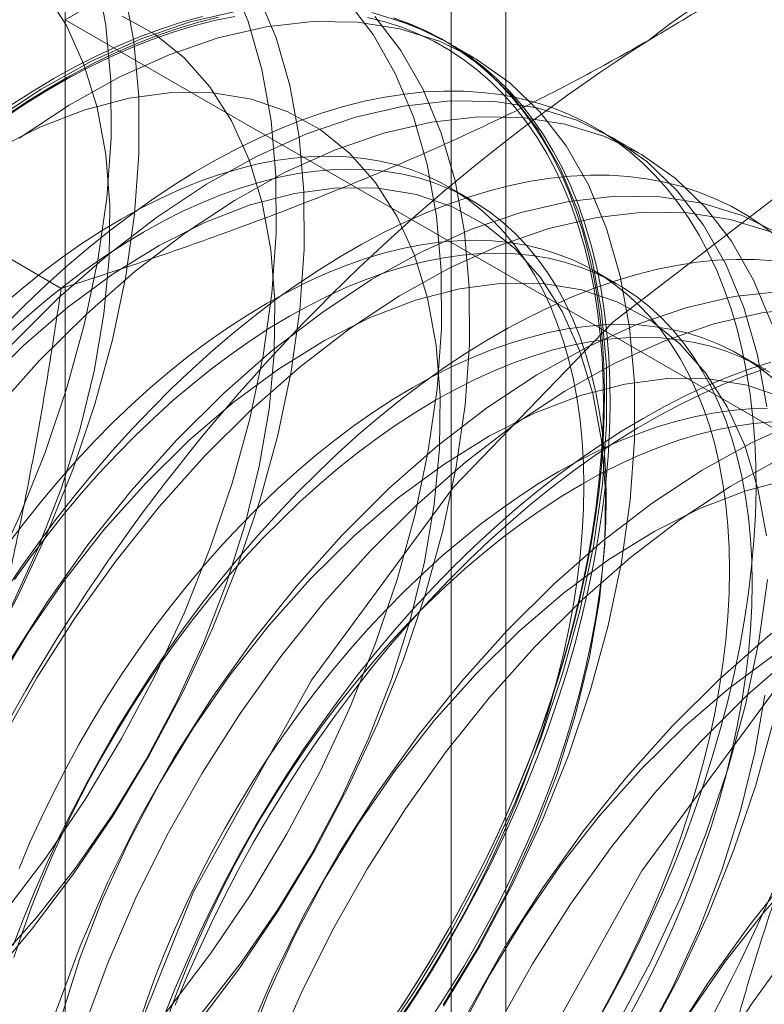
# Model space of a CAD drawing. Units: millimetres. Extents: x 63 to 4319, y 73 to 3110.
# Drawn here: x 3813 to 3816, y 2238 to 2243 of the extents above; entities that cross this region are included whole.
import ezdxf

# ---------------------------------------------------------------- set-up
doc = ezdxf.new("R2010")
doc.units = ezdxf.units.MM
doc.header["$LTSCALE"] = 2

msp = doc.modelspace()

# ---------------------------------------------------------------- linework, layer by layer
at = {"color": 7, "linetype": 'Continuous', "lineweight": 0}
for p, q in [((3812.9719, 2245.7618), (3812.9719, 2177.1724)), ((3815.0932, 2175.9478), (3815.0932, 2244.5372)), ((3814.8296, 2244.1698), (3814.8296, 2175.5804)), ((3815.0932, 2243.8024), (3812.9719, 2242.5778)), ((3815.0932, 2175.213), (3815.0932, 2243.8024)), ((3812.9719, 2242.5778), (3823.6353, 2236.4219)), ((3812.9719, 2242.5778), (3812.9719, 2173.9884)), ((3812.9526, 2241.2829), (3810.8466, 2242.4986)), ((3814.9388, 2242.3951), (3814.8043, 2242.4728)), ((3815.7343, 2241.9359), (3815.5998, 2242.0136)), ((3814.9244, 2241.7107), (3814.8161, 2241.7732)), ((3815.6269, 2241.3051), (3815.5186, 2241.3677)), ((3816.3294, 2240.8996), (3816.221, 2240.9621))]:
    msp.add_line(p, q, dxfattribs=at)
at = {"color": 7, "linetype": 'Continuous', "lineweight": 0, "flags": 128}
for points in [[(3809.7818, 2237.2302), (3810.0159, 2237.2976), (3810.2544, 2237.3924), (3810.4953, 2237.5137), (3810.7366, 2237.6607), (3810.9763, 2237.8321), (3811.2124, 2238.0264), (3811.4429, 2238.242), (3811.666, 2238.4772), (3811.8798, 2238.7301), (3812.0825, 2238.9984), (3812.2725, 2239.2801), (3812.4481, 2239.5727), (3812.6079, 2239.8738), (3812.7506, 2240.181), (3812.8751, 2240.4917), (3812.9802, 2240.8033), (3813.0651, 2241.1132), (3813.1291, 2241.4189), (3813.1717, 2241.7179), (3813.1925, 2242.0076), (3813.1913, 2242.2856), (3813.1682, 2242.5497), (3813.1233, 2242.7977)], [(3812.6753, 2238.2708), (3812.878, 2238.5392), (3813.068, 2238.8208), (3813.2436, 2239.1135), (3813.4034, 2239.4146), (3813.5461, 2239.7218), (3813.6706, 2240.0324), (3813.7757, 2240.344), (3813.8606, 2240.654), (3813.9246, 2240.9597), (3813.9672, 2241.2586), (3813.9879, 2241.5483), (3813.9868, 2241.8264), (3813.9637, 2242.0905), (3813.9188, 2242.3385), (3813.8526, 2242.5683), (3813.7655, 2242.778)], [(3809.9163, 2237.1526), (3810.1505, 2237.2199), (3810.389, 2237.3147), (3810.6298, 2237.4361), (3810.8711, 2237.5831), (3811.1108, 2237.7544), (3811.3469, 2237.9487), (3811.5774, 2238.1644), (3811.8005, 2238.3996), (3812.0143, 2238.6524), (3812.217, 2238.9208), (3812.407, 2239.2024), (3812.5826, 2239.495), (3812.7424, 2239.7962), (3812.8851, 2240.1034), (3813.0096, 2240.414), (3813.1147, 2240.7256), (3813.1996, 2241.0356), (3813.2636, 2241.3413), (3813.3062, 2241.6402), (3813.327, 2241.9299), (3813.3258, 2242.208), (3813.3027, 2242.4721), (3813.2579, 2242.7201)], [(3812.596, 2237.9404), (3812.8098, 2238.1932), (3813.0125, 2238.4616), (3813.2025, 2238.7432), (3813.3781, 2239.0358), (3813.5379, 2239.3369), (3813.6806, 2239.6441), (3813.8051, 2239.9548), (3813.9102, 2240.2664), (3813.9951, 2240.5763), (3814.0591, 2240.882), (3814.1017, 2241.181), (3814.1225, 2241.4707), (3814.1213, 2241.7488), (3814.0982, 2242.0129), (3814.0533, 2242.2609), (3813.9871, 2242.4907), (3813.9, 2242.7004)], [(3812.7134, 2239.7513), (3812.8419, 2240.0328), (3812.9517, 2240.3174), (3813.0415, 2240.6022), (3813.1105, 2240.8842), (3813.1578, 2241.1606), (3813.1832, 2241.4285), (3813.1862, 2241.6851), (3813.1668, 2241.9279), (3813.1253, 2242.1544), (3813.0621, 2242.3622), (3812.9778, 2242.5492), (3812.8732, 2242.7134)], [(3812.5673, 2236.9136), (3812.8034, 2237.1079), (3813.0339, 2237.3236), (3813.257, 2237.5588), (3813.4708, 2237.8116), (3813.6735, 2238.08), (3813.8635, 2238.3616), (3814.0391, 2238.6542), (3814.1989, 2238.9554), (3814.3416, 2239.2625), (3814.466, 2239.5732), (3814.5711, 2239.8848), (3814.6561, 2240.1948), (3814.7201, 2240.5005), (3814.7626, 2240.7994), (3814.7834, 2241.0891), (3814.7823, 2241.3672), (3814.7592, 2241.6313), (3814.7143, 2241.8793), (3814.6481, 2242.1091), (3814.561, 2242.3188), (3814.4539, 2242.5067), (3814.3275, 2242.6711)], [(3813.8055, 2242.6209), (3813.5743, 2242.5675), (3813.3377, 2242.4863), (3813.0978, 2242.3781), (3812.8564, 2242.2438), (3812.6157, 2242.0845), (3812.3776, 2241.9014), (3812.144, 2241.6963), (3811.917, 2241.4706)], [(3814.469, 2237.6207), (3814.6589, 2237.9024), (3814.8346, 2238.195), (3814.9944, 2238.4961), (3815.1371, 2238.8033), (3815.2615, 2239.114), (3815.3666, 2239.4256), (3815.4516, 2239.7355), (3815.5156, 2240.0412), (3815.5581, 2240.3402), (3815.5789, 2240.6299), (3815.5778, 2240.9079), (3815.5547, 2241.1721), (3815.5098, 2241.42), (3815.4436, 2241.6498), (3815.3565, 2241.8595), (3815.2493, 2242.0474), (3815.1229, 2242.2119), (3814.9784, 2242.3517), (3814.8168, 2242.4655), (3814.6396, 2242.5525), (3814.4483, 2242.6119)], [(3812.6358, 2238.0293), (3812.8353, 2238.2537), (3813.0243, 2238.4947), (3813.2007, 2238.7498), (3813.3628, 2239.0166), (3813.5089, 2239.2921), (3813.6374, 2239.5736), (3813.7472, 2239.8582), (3813.837, 2240.1429), (3813.906, 2240.425), (3813.9533, 2240.7013), (3813.9787, 2240.9692), (3813.9817, 2241.2259), (3813.9623, 2241.4687), (3813.9208, 2241.6952), (3813.8576, 2241.903), (3813.7733, 2242.0899), (3813.6687, 2242.2542), (3813.5451, 2242.394), (3813.4035, 2242.508), (3813.2456, 2242.595)], [(3812.6742, 2242.1017), (3812.7767, 2242.1701), (3812.8793, 2242.234), (3812.982, 2242.2933), (3813.0847, 2242.3479), (3813.1871, 2242.3978), (3813.2891, 2242.4428), (3813.3906, 2242.483), (3813.4914, 2242.5182), (3813.5913, 2242.5483), (3813.6902, 2242.5734), (3813.788, 2242.5934)], [(3813.7092, 2242.5901), (3813.6096, 2242.5648), (3813.5089, 2242.5345), (3813.4074, 2242.499), (3813.3052, 2242.4586), (3813.2024, 2242.4132), (3813.0993, 2242.363), (3812.9959, 2242.308), (3812.8924, 2242.2482), (3812.789, 2242.1839), (3812.6858, 2242.115)], [(3812.7018, 2236.836), (3812.9379, 2237.0303), (3813.1684, 2237.2459), (3813.3915, 2237.4811), (3813.6053, 2237.734), (3813.808, 2238.0023), (3813.998, 2238.284), (3814.1736, 2238.5766), (3814.3334, 2238.8777), (3814.4761, 2239.1849), (3814.6006, 2239.4956), (3814.7057, 2239.8072), (3814.7906, 2240.1171), (3814.8546, 2240.4228), (3814.8972, 2240.7218), (3814.918, 2241.0115), (3814.9168, 2241.2895), (3814.8937, 2241.5536), (3814.8488, 2241.8016), (3814.7826, 2242.0314), (3814.6955, 2242.2411), (3814.5884, 2242.429), (3814.462, 2242.5935)], [(3814.7935, 2237.8247), (3814.9691, 2238.1173), (3815.1289, 2238.4185), (3815.2716, 2238.7257), (3815.396, 2239.0363), (3815.5012, 2239.3479), (3815.5861, 2239.6579), (3815.6501, 2239.9636), (3815.6926, 2240.2625), (3815.7134, 2240.5522), (3815.7123, 2240.8303), (3815.6892, 2241.0944), (3815.6443, 2241.3424), (3815.5781, 2241.5722), (3815.491, 2241.7819), (3815.3839, 2241.9698), (3815.2575, 2242.1343), (3815.1129, 2242.274), (3814.9513, 2242.3878), (3814.7741, 2242.4748), (3814.5828, 2242.5342), (3814.3788, 2242.5656), (3814.164, 2242.5686), (3813.94, 2242.5433), (3813.7088, 2242.4898), (3813.4722, 2242.4086), (3813.2323, 2242.3005), (3812.9909, 2242.1661), (3812.7502, 2242.0068)], [(3812.9172, 2242.2942), (3813.0207, 2242.3516), (3813.124, 2242.4043), (3813.2269, 2242.4521), (3813.3294, 2242.495), (3813.4313, 2242.5329), (3813.5324, 2242.5658), (3813.6326, 2242.5937)], [(3814.4277, 2242.589), (3814.511, 2242.5678), (3814.5919, 2242.5415), (3814.6704, 2242.5101), (3814.7461, 2242.4737), (3814.8191, 2242.4324), (3814.8892, 2242.3862), (3814.9564, 2242.3351), (3815.0204, 2242.2794), (3815.0813, 2242.2189), (3815.1389, 2242.154), (3815.1931, 2242.0845), (3815.2439, 2242.0107), (3815.2911, 2241.9327), (3815.3348, 2241.8505), (3815.3748, 2241.7643), (3815.4111, 2241.6743), (3815.4436, 2241.5805), (3815.4723, 2241.4832), (3815.4971, 2241.3824), (3815.518, 2241.2783), (3815.5349, 2241.1711), (3815.5479, 2241.0609), (3815.5569, 2240.948), (3815.562, 2240.8324), (3815.563, 2240.7144), (3815.5599, 2240.594), (3815.5529, 2240.4716), (3815.5419, 2240.3474), (3815.527, 2240.2214), (3815.508, 2240.0938), (3815.4852, 2239.965), (3815.4584, 2239.835), (3815.4278, 2239.7041), (3815.3934, 2239.5725), (3815.3553, 2239.4403), (3815.3134, 2239.3078), (3815.2679, 2239.1752), (3815.2189, 2239.0426), (3815.1664, 2238.9104), (3815.1105, 2238.7786), (3815.0512, 2238.6475), (3814.9888, 2238.5172), (3814.9232, 2238.3881), (3814.8545, 2238.2602), (3814.783, 2238.1338), (3814.7086, 2238.009), (3814.6315, 2237.8861), (3814.5518, 2237.7653)], [(3814.5771, 2237.7468), (3814.6574, 2237.8686), (3814.735, 2237.9924), (3814.81, 2238.118), (3814.8821, 2238.2454), (3814.9512, 2238.3742), (3815.0173, 2238.5043), (3815.0802, 2238.6355), (3815.1399, 2238.7676), (3815.1962, 2238.9003), (3815.2491, 2239.0335), (3815.2985, 2239.1671), (3815.3443, 2239.3006), (3815.3865, 2239.4341), (3815.4249, 2239.5672), (3815.4595, 2239.6998), (3815.4904, 2239.8317), (3815.5173, 2239.9626), (3815.5403, 2240.0924), (3815.5594, 2240.2209), (3815.5745, 2240.3478), (3815.5856, 2240.473), (3815.5926, 2240.5963), (3815.5957, 2240.7175), (3815.5947, 2240.8364), (3815.5896, 2240.9528), (3815.5805, 2241.0666), (3815.5674, 2241.1776), (3815.5504, 2241.2856), (3815.5293, 2241.3904), (3815.5043, 2241.4919), (3815.4754, 2241.59), (3815.4427, 2241.6844), (3815.4061, 2241.7751), (3815.3658, 2241.8619), (3815.3219, 2241.9447), (3815.2742, 2242.0233), (3815.2231, 2242.0976), (3815.1685, 2242.1676), (3815.1105, 2242.233), (3815.0491, 2242.2939), (3814.9846, 2242.3501), (3814.917, 2242.4015), (3814.8464, 2242.448), (3814.7728, 2242.4897), (3814.6965, 2242.5263), (3814.6176, 2242.5579), (3814.536, 2242.5845)], [(3814.5502, 2242.5874), (3814.6304, 2242.5583), (3814.7081, 2242.5242), (3814.783, 2242.485), (3814.8551, 2242.4409), (3814.9243, 2242.3919), (3814.9903, 2242.3381), (3815.0533, 2242.2796), (3815.1129, 2242.2164), (3815.1693, 2242.1487), (3815.2222, 2242.0766), (3815.2716, 2242.0001), (3815.3174, 2241.9194), (3815.3595, 2241.8346), (3815.3979, 2241.7458), (3815.4326, 2241.6532), (3815.4634, 2241.557), (3815.4904, 2241.4571), (3815.5134, 2241.3539), (3815.5325, 2241.2475), (3815.5475, 2241.138), (3815.5586, 2241.0256), (3815.5657, 2240.9105), (3815.5687, 2240.7928), (3815.5677, 2240.6727), (3815.5627, 2240.5504), (3815.5536, 2240.4262), (3815.5405, 2240.3001), (3815.5234, 2240.1724), (3815.5024, 2240.0432), (3815.4774, 2239.9128), (3815.4485, 2239.7814), (3815.4157, 2239.6492), (3815.3792, 2239.5163), (3815.3389, 2239.383), (3815.2949, 2239.2494), (3815.2473, 2239.1158), (3815.1962, 2238.9824), (3815.1415, 2238.8494), (3815.0835, 2238.717), (3815.0222, 2238.5853), (3814.9577, 2238.4547), (3814.8901, 2238.3252), (3814.8194, 2238.1971), (3814.7459, 2238.0705), (3814.6696, 2237.9458), (3814.5906, 2237.823)], [(3812.8111, 2235.2578), (3812.9004, 2236.2572), (3813.164, 2237.313), (3813.5897, 2238.3757), (3814.1575, 2239.3957), (3814.8409, 2240.3253), (3815.608, 2241.121), (3816.4228, 2241.7456), (3817.2472, 2242.17), (3818.0428, 2242.3742), (3818.7723, 2242.3487)], [(3812.7104, 2242.1655), (3812.8137, 2242.2322), (3812.9172, 2242.2942)], [(3813.6308, 2237.7945), (3813.8198, 2238.0355), (3813.9962, 2238.2906), (3814.1583, 2238.5573), (3814.3044, 2238.8328), (3814.4329, 2239.1143), (3814.5427, 2239.3989), (3814.6325, 2239.6837), (3814.7015, 2239.9657), (3814.7488, 2240.2421), (3814.7742, 2240.51), (3814.7772, 2240.7667), (3814.7578, 2241.0095), (3814.7163, 2241.2359), (3814.6531, 2241.4437), (3814.5687, 2241.6307), (3814.4642, 2241.795), (3814.3406, 2241.9348), (3814.199, 2242.0488), (3814.0411, 2242.1357), (3813.8683, 2242.1948), (3813.6826, 2242.2254), (3813.4857, 2242.2271), (3813.2797, 2242.1999), (3813.0667, 2242.1442), (3812.8489, 2242.0606), (3812.6286, 2241.9497)], [(3815.5124, 2237.7125), (3815.5845, 2237.8399), (3815.6537, 2237.9687), (3815.7198, 2238.0988), (3815.7827, 2238.23), (3815.8424, 2238.362), (3815.8987, 2238.4948), (3815.9516, 2238.628), (3816.001, 2238.7615), (3816.0468, 2238.8951), (3816.0889, 2239.0286), (3816.1274, 2239.1617), (3816.162, 2239.2943), (3816.1928, 2239.4262), (3816.2198, 2239.5571), (3816.2428, 2239.6869), (3816.2619, 2239.8153), (3816.277, 2239.9423), (3816.288, 2240.0675), (3816.2951, 2240.1907), (3816.2981, 2240.3119), (3816.2971, 2240.4308), (3816.2921, 2240.5473), (3816.283, 2240.6611), (3816.2699, 2240.772), (3816.2528, 2240.88), (3816.2318, 2240.9849), (3816.2068, 2241.0864), (3816.1779, 2241.1845), (3816.1452, 2241.2789), (3816.1086, 2241.3696), (3816.0683, 2241.4564), (3816.0243, 2241.5392), (3815.9767, 2241.6178), (3815.9256, 2241.6921), (3815.8709, 2241.7621), (3815.8129, 2241.8275), (3815.7516, 2241.8884), (3815.6871, 2241.9446), (3815.6195, 2241.996), (3815.5488, 2242.0425), (3815.4753, 2242.0842), (3815.399, 2242.1208), (3815.32, 2242.1524), (3815.2385, 2242.1789), (3815.1546, 2242.2003), (3815.0683, 2242.2166), (3814.9799, 2242.2276), (3814.8895, 2242.2334), (3814.7971, 2242.2341), (3814.703, 2242.2295), (3814.6073, 2242.2197), (3814.5102, 2242.2047), (3814.4117, 2242.1846), (3814.3121, 2242.1593), (3814.2114, 2242.1289), (3814.1099, 2242.0935), (3814.0077, 2242.0531), (3813.9049, 2242.0077), (3813.8017, 2241.9575), (3813.6983, 2241.9024), (3813.5949, 2241.8427), (3813.4915, 2241.7783), (3813.3883, 2241.7095), (3813.2855, 2241.6362), (3813.1833, 2241.5586), (3813.0818, 2241.4768), (3812.9812, 2241.391), (3812.8815, 2241.3012), (3812.783, 2241.2077), (3812.6859, 2241.1105)], [(3816.3502, 2240.7128), (3816.3053, 2240.9608), (3816.2391, 2241.1906), (3816.152, 2241.4003), (3816.0448, 2241.5882), (3815.9184, 2241.7527), (3815.7739, 2241.8924), (3815.6123, 2242.0063), (3815.4351, 2242.0932), (3815.2437, 2242.1526), (3815.0398, 2242.184), (3814.825, 2242.187), (3814.601, 2242.1617), (3814.3698, 2242.1082), (3814.1332, 2242.0271), (3813.8933, 2241.9189), (3813.6519, 2241.7846), (3813.4112, 2241.6252), (3813.1731, 2241.4422), (3812.9395, 2241.237), (3812.7125, 2241.0114)], [(3816.3736, 2241.113), (3816.2865, 2241.3227), (3816.1794, 2241.5105), (3816.0529, 2241.675), (3815.9084, 2241.8148), (3815.7468, 2241.9286), (3815.5696, 2242.0156), (3815.3783, 2242.075), (3815.1743, 2242.1063), (3814.9595, 2242.1094), (3814.7355, 2242.084), (3814.5043, 2242.0306), (3814.2677, 2241.9494), (3814.0278, 2241.8412), (3813.7864, 2241.7069), (3813.5457, 2241.5476), (3813.3076, 2241.3646), (3813.074, 2241.1594), (3812.847, 2240.9337)], [(3814.5657, 2237.7418), (3814.6405, 2237.8518), (3814.7128, 2237.9639), (3814.7824, 2238.0779), (3814.8493, 2238.1937), (3814.9132, 2238.3111), (3814.9742, 2238.4297), (3815.032, 2238.5495), (3815.0866, 2238.6702), (3815.1379, 2238.7915), (3815.1857, 2238.9133), (3815.2301, 2239.0353), (3815.2709, 2239.1574), (3815.308, 2239.2792), (3815.3414, 2239.4007), (3815.371, 2239.5215), (3815.3967, 2239.6414), (3815.4186, 2239.7602), (3815.4366, 2239.8778), (3815.4506, 2239.9939), (3815.4606, 2240.1082), (3815.4666, 2240.2207), (3815.4686, 2240.331), (3815.4666, 2240.439), (3815.4606, 2240.5445), (3815.4506, 2240.6473), (3815.4366, 2240.7472), (3815.4186, 2240.844), (3815.3967, 2240.9376), (3815.371, 2241.0278), (3815.3414, 2241.1144), (3815.308, 2241.1973), (3815.2709, 2241.2763), (3815.2301, 2241.3513), (3815.1857, 2241.4221), (3815.1379, 2241.4887), (3815.0866, 2241.5508), (3815.032, 2241.6084), (3814.9742, 2241.6614), (3814.9132, 2241.7097), (3814.8493, 2241.7532), (3814.7824, 2241.7918), (3814.7128, 2241.8255), (3814.6405, 2241.8541), (3814.5657, 2241.8777), (3814.4885, 2241.8962), (3814.409, 2241.9095), (3814.3275, 2241.9177), (3814.244, 2241.9207), (3814.1587, 2241.9186), (3814.0717, 2241.9112), (3813.9832, 2241.8987), (3813.8934, 2241.881), (3813.8025, 2241.8583), (3813.7105, 2241.8304), (3813.6176, 2241.7976), (3813.5241, 2241.7597), (3813.4301, 2241.717), (3813.3357, 2241.6695), (3813.2412, 2241.6173), (3813.1467, 2241.5604), (3813.0523, 2241.4989), (3812.9583, 2241.4331), (3812.8648, 2241.3629), (3812.7719, 2241.2886), (3812.68, 2241.2103)], [(3814.7488, 2237.7892), (3814.8211, 2237.9013), (3814.8908, 2238.0154), (3814.9576, 2238.1312), (3815.0216, 2238.2485), (3815.0825, 2238.3672), (3815.1404, 2238.487), (3815.1949, 2238.6076), (3815.2462, 2238.729), (3815.2941, 2238.8508), (3815.3384, 2238.9728), (3815.3792, 2239.0949), (3815.4163, 2239.2167), (3815.4497, 2239.3381), (3815.4793, 2239.4589), (3815.5051, 2239.5789), (3815.5269, 2239.6977), (3815.5449, 2239.8153), (3815.5589, 2239.9313), (3815.5689, 2240.0457), (3815.5749, 2240.1581), (3815.5769, 2240.2685), (3815.5749, 2240.3765), (3815.5689, 2240.482), (3815.5589, 2240.5847), (3815.5449, 2240.6846), (3815.5269, 2240.7815), (3815.5051, 2240.8751), (3815.4793, 2240.9653), (3815.4497, 2241.0519), (3815.4163, 2241.1348), (3815.3792, 2241.2138), (3815.3384, 2241.2887), (3815.2941, 2241.3596), (3815.2462, 2241.4261), (3815.1949, 2241.4883), (3815.1404, 2241.5459), (3815.0825, 2241.5989), (3815.0216, 2241.6472), (3814.9576, 2241.6907), (3814.8908, 2241.7293), (3814.8211, 2241.7629), (3814.7488, 2241.7916), (3814.674, 2241.8152), (3814.5968, 2241.8337), (3814.5174, 2241.847), (3814.4358, 2241.8552), (3814.3523, 2241.8582), (3814.267, 2241.856), (3814.18, 2241.8487), (3814.0916, 2241.8362), (3814.0018, 2241.8185), (3813.9108, 2241.7957), (3813.8188, 2241.7679), (3813.726, 2241.735), (3813.6325, 2241.6972), (3813.5384, 2241.6545), (3813.4441, 2241.607), (3813.3495, 2241.5547), (3813.255, 2241.4978), (3813.1606, 2241.4364), (3813.0666, 2241.3706), (3812.9731, 2241.3004), (3812.8803, 2241.2261), (3812.7883, 2241.1477), (3812.6973, 2241.0654)], [(3816.3896, 2241.539), (3816.322, 2241.5904), (3816.2513, 2241.637), (3816.1778, 2241.6786), (3816.1015, 2241.7153), (3816.0225, 2241.7469), (3815.941, 2241.7734), (3815.857, 2241.7948), (3815.7708, 2241.811), (3815.6824, 2241.8221), (3815.5919, 2241.8279), (3815.4996, 2241.8286), (3815.4055, 2241.824), (3815.3098, 2241.8142), (3815.2127, 2241.7992), (3815.1142, 2241.7791), (3815.0145, 2241.7538), (3814.9139, 2241.7234), (3814.8124, 2241.688), (3814.7102, 2241.6475), (3814.6074, 2241.6022), (3814.5042, 2241.5519), (3814.4008, 2241.4969), (3814.2973, 2241.4372), (3814.1939, 2241.3728), (3814.0908, 2241.3039), (3813.988, 2241.2307), (3813.8858, 2241.1531), (3813.7843, 2241.0713), (3813.6836, 2240.9855), (3813.584, 2240.8957), (3813.4855, 2240.8022), (3813.3884, 2240.705), (3813.2927, 2240.6043), (3813.1986, 2240.5002), (3813.1062, 2240.393), (3813.0158, 2240.2827), (3812.9274, 2240.1696), (3812.8411, 2240.0538), (3812.7572, 2239.9354), (3812.6757, 2239.8148)], [(3814.7917, 2237.8314), (3814.9538, 2238.0981), (3815.0998, 2238.3736), (3815.2284, 2238.6551), (3815.3382, 2238.9397), (3815.428, 2239.2245), (3815.497, 2239.5065), (3815.5443, 2239.7829), (3815.5697, 2240.0508), (3815.5726, 2240.3074), (3815.5533, 2240.5503), (3815.5118, 2240.7767), (3815.4486, 2240.9845), (3815.3642, 2241.1715), (3815.2597, 2241.3357), (3815.1361, 2241.4756), (3814.9945, 2241.5895), (3814.8366, 2241.6765), (3814.6638, 2241.7356), (3814.478, 2241.7661), (3814.2812, 2241.7678), (3814.0752, 2241.7407), (3813.8622, 2241.685), (3813.6444, 2241.6013), (3813.4241, 2241.4905), (3813.2034, 2241.3537), (3812.9847, 2241.1922), (3812.7703, 2241.0079), (3812.5622, 2240.8024)], [(3816.4078, 2241.547), (3816.2306, 2241.634), (3816.0392, 2241.6934), (3815.8353, 2241.7248), (3815.6204, 2241.7278), (3815.3965, 2241.7025), (3815.1653, 2241.649), (3814.9287, 2241.5678), (3814.6888, 2241.4596), (3814.4474, 2241.3253), (3814.2067, 2241.166), (3813.9686, 2240.983), (3813.735, 2240.7778), (3813.5079, 2240.5521)], [(3816.3651, 2241.5564), (3816.1738, 2241.6158), (3815.9698, 2241.6471), (3815.755, 2241.6501), (3815.531, 2241.6248), (3815.2998, 2241.5713), (3815.0632, 2241.4902), (3814.8233, 2241.382), (3814.5819, 2241.2477), (3814.3412, 2241.0884), (3814.1031, 2240.9053), (3813.8695, 2240.7001), (3813.6425, 2240.4745)], [(3815.5518, 2237.7882), (3815.6157, 2237.9055), (3815.6767, 2238.0242), (3815.7345, 2238.144), (3815.7891, 2238.2646), (3815.8404, 2238.386), (3815.8882, 2238.5078), (3815.9326, 2238.6298), (3815.9733, 2238.7519), (3816.0105, 2238.8737), (3816.0438, 2238.9951), (3816.0734, 2239.1159), (3816.0992, 2239.2359), (3816.1211, 2239.3547), (3816.139, 2239.4723), (3816.153, 2239.5883), (3816.163, 2239.7027), (3816.1691, 2239.8151), (3816.1711, 2239.9255), (3816.1691, 2240.0335), (3816.163, 2240.139), (3816.153, 2240.2417), (3816.139, 2240.3417), (3816.1211, 2240.4385), (3816.0992, 2240.5321), (3816.0734, 2240.6223), (3816.0438, 2240.7089), (3816.0105, 2240.7918), (3815.9733, 2240.8708), (3815.9326, 2240.9458), (3815.8882, 2241.0166), (3815.8404, 2241.0831), (3815.7891, 2241.1453), (3815.7345, 2241.2029), (3815.6767, 2241.2559), (3815.6157, 2241.3042), (3815.5518, 2241.3477), (3815.4849, 2241.3863), (3815.4153, 2241.4199), (3815.343, 2241.4486), (3815.2682, 2241.4722), (3815.191, 2241.4907), (3815.1115, 2241.504), (3815.03, 2241.5122), (3814.9465, 2241.5152), (3814.8611, 2241.513), (3814.7742, 2241.5057), (3814.6857, 2241.4932), (3814.5959, 2241.4755), (3814.5049, 2241.4527), (3814.4129, 2241.4249), (3814.3201, 2241.392), (3814.2266, 2241.3542), (3814.1326, 2241.3115), (3814.0382, 2241.264), (3813.9437, 2241.2117), (3813.8492, 2241.1548), (3813.7548, 2241.0934), (3813.6608, 2241.0276), (3813.5673, 2240.9574), (3813.4744, 2240.8831), (3813.3824, 2240.8047), (3813.2915, 2240.7225), (3813.2017, 2240.6364), (3813.1132, 2240.5468), (3813.0262, 2240.4538), (3812.9409, 2240.3574), (3812.8574, 2240.258), (3812.7758, 2240.1557), (3812.6964, 2240.0506)], [(3816.3848, 2241.4165), (3816.2944, 2241.4224), (3816.2021, 2241.423), (3816.108, 2241.4184), (3816.0123, 2241.4087), (3815.9151, 2241.3937), (3815.8167, 2241.3735), (3815.717, 2241.3482), (3815.6164, 2241.3179), (3815.5148, 2241.2824), (3815.4126, 2241.242), (3815.3099, 2241.1966), (3815.2067, 2241.1464), (3815.1033, 2241.0914), (3814.9998, 2241.0316), (3814.8964, 2240.9673), (3814.7933, 2240.8984), (3814.6905, 2240.8251), (3814.5883, 2240.7475), (3814.4868, 2240.6658), (3814.3861, 2240.5799), (3814.2865, 2240.4902), (3814.188, 2240.3966), (3814.0908, 2240.2994), (3813.9951, 2240.1987), (3813.9011, 2240.0947), (3813.8087, 2239.9874), (3813.7183, 2239.8772), (3813.6299, 2239.764), (3813.5436, 2239.6482), (3813.4597, 2239.5299), (3813.3781, 2239.4093), (3813.2992, 2239.2865), (3813.2228, 2239.1617), (3813.1493, 2239.0352), (3813.0787, 2238.9071), (3813.0111, 2238.7776), (3812.9466, 2238.6469), (3812.8852, 2238.5153), (3812.8272, 2238.3828), (3812.7726, 2238.2498), (3812.7215, 2238.1164)], [(3815.6601, 2237.7257), (3815.7241, 2237.843), (3815.785, 2237.9617), (3815.8428, 2238.0814), (3815.8974, 2238.2021), (3815.9487, 2238.3234), (3815.9966, 2238.4452), (3816.0409, 2238.5673), (3816.0817, 2238.6893), (3816.1188, 2238.8112), (3816.1522, 2238.9326), (3816.1818, 2239.0534), (3816.2075, 2239.1733), (3816.2294, 2239.2922), (3816.2474, 2239.4097), (3816.2614, 2239.5258), (3816.2714, 2239.6402), (3816.2774, 2239.7526), (3816.2794, 2239.8629), (3816.2774, 2239.9709), (3816.2714, 2240.0764), (3816.2614, 2240.1792), (3816.2474, 2240.2791), (3816.2294, 2240.376), (3816.2075, 2240.4695), (3816.1818, 2240.5597), (3816.1522, 2240.6463), (3816.1188, 2240.7292), (3816.0817, 2240.8082), (3816.0409, 2240.8832), (3815.9966, 2240.954), (3815.9487, 2241.0206), (3815.8974, 2241.0827), (3815.8428, 2241.1404), (3815.785, 2241.1934), (3815.7241, 2241.2417), (3815.6601, 2241.2851), (3815.5932, 2241.3238), (3815.5236, 2241.3574), (3815.4513, 2241.3861), (3815.3765, 2241.4097), (3815.2993, 2241.4281), (3815.2198, 2241.4415), (3815.1383, 2241.4497), (3815.0548, 2241.4527), (3814.9695, 2241.4505), (3814.8825, 2241.4431), (3814.794, 2241.4306), (3814.7042, 2241.413), (3814.6133, 2241.3902), (3814.5213, 2241.3624), (3814.4284, 2241.3295), (3814.3349, 2241.2917), (3814.2409, 2241.249), (3814.1465, 2241.2014), (3814.052, 2241.1492), (3813.9575, 2241.0923), (3813.8631, 2241.0309), (3813.7691, 2240.965), (3813.6756, 2240.8949), (3813.5827, 2240.8206), (3813.4908, 2240.7422), (3813.3998, 2240.6599), (3813.31, 2240.5739), (3813.2215, 2240.4843), (3813.1345, 2240.3912), (3813.0492, 2240.2949), (3812.9657, 2240.1955), (3812.8842, 2240.0931), (3812.8047, 2239.9881), (3812.7275, 2239.8804)], [(3816.3488, 2240.091), (3816.3073, 2240.3175), (3816.244, 2240.5253), (3816.1597, 2240.7122), (3816.0552, 2240.8765), (3815.9316, 2241.0163), (3815.79, 2241.1303), (3815.6321, 2241.2173), (3815.4593, 2241.2763), (3815.2735, 2241.3069), (3815.0766, 2241.3086), (3814.8707, 2241.2815), (3814.6577, 2241.2258), (3814.4399, 2241.1421), (3814.2196, 2241.0313), (3813.9989, 2240.8944), (3813.7802, 2240.733), (3813.5658, 2240.5486), (3813.3577, 2240.3432)], [(3816.4159, 2241.2686), (3816.192, 2241.2432), (3815.9608, 2241.1898), (3815.7242, 2241.1086), (3815.4843, 2241.0004), (3815.2429, 2240.8661), (3815.0022, 2240.7068), (3814.7641, 2240.5238), (3814.5305, 2240.3186), (3814.3034, 2240.0929)], [(3814.4021, 2234.3393), (3814.4914, 2235.3388), (3814.755, 2236.3945), (3815.1807, 2237.4572), (3815.7485, 2238.4772), (3816.4319, 2239.4068), (3817.199, 2240.2025), (3818.0138, 2240.8272), (3818.8382, 2241.2515)], [(3816.5505, 2241.1909), (3816.3265, 2241.1656), (3816.0953, 2241.1121), (3815.8587, 2241.031), (3815.6188, 2240.9228), (3815.3774, 2240.7885), (3815.1367, 2240.6291), (3814.8986, 2240.4461), (3814.665, 2240.2409), (3814.438, 2240.0152)], [(3816.3791, 2240.8504), (3816.3182, 2240.8987), (3816.2542, 2240.9421), (3816.1874, 2240.9808), (3816.1177, 2241.0144), (3816.0454, 2241.0431), (3815.9706, 2241.0667), (3815.8934, 2241.0851), (3815.814, 2241.0985), (3815.7324, 2241.1067), (3815.6489, 2241.1097), (3815.5636, 2241.1075), (3815.4767, 2241.1001), (3815.3882, 2241.0876), (3815.2984, 2241.07), (3815.2074, 2241.0472), (3815.1154, 2241.0194), (3815.0226, 2240.9865), (3814.9291, 2240.9487), (3814.8351, 2240.906), (3814.7407, 2240.8584), (3814.6462, 2240.8062), (3814.5516, 2240.7493), (3814.4573, 2240.6879), (3814.3632, 2240.622), (3814.2697, 2240.5519), (3814.1769, 2240.4776), (3814.0849, 2240.3992), (3813.9939, 2240.3169), (3813.9041, 2240.2309), (3813.8157, 2240.1413), (3813.7287, 2240.0482), (3813.6434, 2239.9519), (3813.5599, 2239.8525), (3813.4783, 2239.7501), (3813.3989, 2239.6451), (3813.3217, 2239.5374), (3813.2469, 2239.4275), (3813.1746, 2239.3154), (3813.1049, 2239.2013), (3813.0381, 2239.0855), (3812.9741, 2238.9682), (3812.9132, 2238.8495), (3812.8553, 2238.7297), (3812.8007, 2238.6091), (3812.7495, 2238.4877)], [(3816.3626, 2240.8796), (3816.2957, 2240.9182), (3816.2261, 2240.9519), (3816.1538, 2240.9805), (3816.079, 2241.0041), (3816.0018, 2241.0226), (3815.9223, 2241.0359), (3815.8408, 2241.0441), (3815.7573, 2241.0471), (3815.672, 2241.045), (3815.585, 2241.0376), (3815.4965, 2241.0251), (3815.4067, 2241.0074), (3815.3157, 2240.9847), (3815.2238, 2240.9568), (3815.1309, 2240.924), (3815.0374, 2240.8861), (3814.9434, 2240.8434), (3814.849, 2240.7959), (3814.7545, 2240.7437), (3814.66, 2240.6868), (3814.5656, 2240.6253), (3814.4716, 2240.5595), (3814.3781, 2240.4893), (3814.2852, 2240.415), (3814.1932, 2240.3367), (3814.1023, 2240.2544), (3814.0125, 2240.1684), (3813.924, 2240.0787), (3813.837, 2239.9857), (3813.7517, 2239.8894), (3813.6682, 2239.7899), (3813.5867, 2239.6876), (3813.5072, 2239.5825), (3813.43, 2239.4749), (3813.3552, 2239.3649), (3813.2829, 2239.2528), (3813.2133, 2239.1388), (3813.1464, 2239.023), (3813.0825, 2238.9056), (3813.0215, 2238.787), (3812.9637, 2238.6672), (3812.9091, 2238.5465), (3812.8578, 2238.4252), (3812.8099, 2238.3034), (3812.7656, 2238.1814), (3812.7248, 2238.0593)], [(3812.847, 2240.9337), (3812.6283, 2240.6894)], [(3813.502, 2237.8287), (3813.5566, 2237.9618), (3813.6147, 2238.0942), (3813.676, 2238.2258), (3813.7405, 2238.3565), (3813.8081, 2238.486), (3813.8787, 2238.6141), (3813.9523, 2238.7406), (3814.0286, 2238.8654), (3814.1076, 2238.9882), (3814.1891, 2239.1088), (3814.273, 2239.2271), (3814.3593, 2239.343), (3814.4477, 2239.4561), (3814.5381, 2239.5663), (3814.6305, 2239.6736), (3814.7246, 2239.7776), (3814.8203, 2239.8783), (3814.9174, 2239.9755), (3815.0159, 2240.0691), (3815.1155, 2240.1589), (3815.2162, 2240.2447), (3815.3177, 2240.3265), (3815.4199, 2240.404), (3815.5227, 2240.4773), (3815.6258, 2240.5462), (3815.7292, 2240.6105), (3815.8327, 2240.6703), (3815.9361, 2240.7253), (3816.0393, 2240.7755), (3816.142, 2240.8209), (3816.2443, 2240.8614), (3816.3458, 2240.8968)], [(3815.754, 2240.6566), (3815.8575, 2240.7139), (3815.9608, 2240.7666), (3816.0638, 2240.8144), (3816.1663, 2240.8573), (3816.2682, 2240.8952), (3816.3693, 2240.9282)], [(3816.4276, 2240.7581), (3816.2548, 2240.8171), (3816.069, 2240.8477), (3815.8721, 2240.8494), (3815.6662, 2240.8223), (3815.4532, 2240.7666), (3815.2354, 2240.6829), (3815.0151, 2240.572), (3814.7944, 2240.4352), (3814.5757, 2240.2738), (3814.3613, 2240.0894), (3814.1532, 2239.884)], [(3818.1603, 2240.5147), (3817.9988, 2240.6286), (3817.8216, 2240.7155), (3817.6302, 2240.775), (3817.4263, 2240.8063), (3817.2114, 2240.8093), (3816.9875, 2240.784), (3816.7563, 2240.7305), (3816.5197, 2240.6494), (3816.2798, 2240.5412), (3816.0384, 2240.4069), (3815.7977, 2240.2475), (3815.5595, 2240.0645), (3815.326, 2239.8593), (3815.0989, 2239.6337)], [(3818.2949, 2240.4371), (3818.1333, 2240.5509), (3817.9561, 2240.6379), (3817.7647, 2240.6973), (3817.5608, 2240.7287), (3817.3459, 2240.7317), (3817.122, 2240.7063), (3816.8908, 2240.6529), (3816.6542, 2240.5717), (3816.4143, 2240.4635), (3816.1729, 2240.3292), (3815.9322, 2240.1699), (3815.6941, 2239.9869), (3815.4605, 2239.7817), (3815.2334, 2239.556)], [(3816.3514, 2240.7041), (3816.2661, 2240.702), (3816.1791, 2240.6946), (3816.0907, 2240.6821), (3816.0009, 2240.6644), (3815.9099, 2240.6417), (3815.8179, 2240.6138), (3815.7251, 2240.581), (3815.6316, 2240.5432), (3815.5375, 2240.5004), (3815.4432, 2240.4529), (3815.3486, 2240.4007), (3815.2541, 2240.3438), (3815.1597, 2240.2823), (3815.0657, 2240.2165), (3814.9722, 2240.1464), (3814.8794, 2240.072), (3814.7874, 2239.9937), (3814.6964, 2239.9114), (3814.6066, 2239.8254), (3814.5181, 2239.7357), (3814.4312, 2239.6427), (3814.3459, 2239.5464), (3814.2623, 2239.4469), (3814.1808, 2239.3446), (3814.1014, 2239.2395), (3814.0242, 2239.1319), (3813.9493, 2239.022), (3813.8771, 2238.9098), (3813.8074, 2238.7958), (3813.7406, 2238.68), (3813.6766, 2238.5626), (3813.6156, 2238.444), (3813.5578, 2238.3242), (3813.5032, 2238.2035), (3813.4519, 2238.0822), (3813.4041, 2237.9604), (3813.3597, 2237.8384), (3813.319, 2237.7163)], [(3813.4491, 2237.7776), (3813.502, 2237.9109), (3813.5583, 2238.0436), (3813.618, 2238.1757), (3813.6809, 2238.3069), (3813.747, 2238.437), (3813.8161, 2238.5658), (3813.8882, 2238.6931), (3813.9631, 2238.8188), (3814.0408, 2238.9426), (3814.1211, 2239.0643), (3814.2038, 2239.1838), (3814.2889, 2239.3009), (3814.3763, 2239.4154), (3814.4657, 2239.5271), (3814.5571, 2239.6359), (3814.6504, 2239.7416), (3814.7453, 2239.844), (3814.8417, 2239.9429), (3814.9396, 2240.0383), (3815.0386, 2240.13), (3815.1388, 2240.2178), (3815.2399, 2240.3016), (3815.3418, 2240.3813), (3815.4443, 2240.4568), (3815.5473, 2240.5279), (3815.6506, 2240.5945), (3815.754, 2240.6566)], [(3813.4681, 2237.7758), (3813.5124, 2237.8979), (3813.5603, 2238.0197), (3813.6116, 2238.141), (3813.6662, 2238.2617), (3813.724, 2238.3814), (3813.7849, 2238.5001), (3813.8489, 2238.6174), (3813.9157, 2238.7332), (3813.9854, 2238.8473), (3814.0577, 2238.9594), (3814.1325, 2239.0694), (3814.2097, 2239.177), (3814.2891, 2239.2821), (3814.3707, 2239.3844), (3814.4542, 2239.4838), (3814.5395, 2239.5802), (3814.6265, 2239.6732), (3814.7149, 2239.7628), (3814.8047, 2239.8489), (3814.8957, 2239.9311), (3814.9877, 2240.0095), (3815.0805, 2240.0838), (3815.174, 2240.154), (3815.2681, 2240.2198), (3815.3624, 2240.2812), (3815.457, 2240.3381), (3815.5515, 2240.3904), (3815.6459, 2240.4379), (3815.7399, 2240.4806), (3815.8334, 2240.5184), (3815.9262, 2240.5513), (3816.0182, 2240.5791), (3816.1092, 2240.6019), (3816.199, 2240.6196), (3816.2875, 2240.6321), (3816.3744, 2240.6394)], [(3813.5079, 2240.5521), (3813.2893, 2240.3078), (3813.0808, 2240.047), (3812.8843, 2239.7717), (3812.7013, 2239.4843), (3812.5334, 2239.1871), (3812.382, 2238.8826), (3812.2483, 2238.5734), (3812.1334, 2238.2619), (3812.0383, 2237.9508), (3811.9638, 2237.6427), (3811.9104, 2237.34), (3811.8787, 2237.0454), (3811.8689, 2236.7612), (3811.881, 2236.4899), (3811.915, 2236.2335), (3811.9706, 2235.9944), (3812.0473, 2235.7744), (3812.1446, 2235.5754), (3812.2615, 2235.3991), (3812.3971, 2235.2468), (3812.5503, 2235.1199)], [(3813.6425, 2240.4745), (3813.4238, 2240.2302), (3813.2153, 2239.9693), (3813.0188, 2239.694), (3812.8358, 2239.4066), (3812.6679, 2239.1094), (3812.5165, 2238.805), (3812.3828, 2238.4957), (3812.2679, 2238.1843), (3812.1728, 2237.8732), (3812.0983, 2237.565), (3812.0449, 2237.2624), (3812.0132, 2236.9678), (3812.0034, 2236.6836), (3812.0155, 2236.4122), (3812.0495, 2236.1559), (3812.1051, 2235.9168), (3812.1819, 2235.6968), (3812.2791, 2235.4978), (3812.396, 2235.3214), (3812.5316, 2235.1691), (3812.6848, 2235.0422)], [(3813.3577, 2240.3432), (3813.1582, 2240.1189), (3812.9692, 2239.8779), (3812.7928, 2239.6227), (3812.6307, 2239.356)], [(3816.4616, 2240.363), (3816.2487, 2240.3073), (3816.0309, 2240.2236), (3815.8106, 2240.1128), (3815.5899, 2239.976), (3815.3712, 2239.8145), (3815.1567, 2239.6302), (3814.9487, 2239.4248)], [(3818.2218, 2240.3471), (3818.0069, 2240.3501), (3817.783, 2240.3248), (3817.5518, 2240.2713), (3817.3152, 2240.1901), (3817.0752, 2240.082), (3816.8339, 2239.9476), (3816.5932, 2239.7883), (3816.355, 2239.6053), (3816.1215, 2239.4001), (3815.8944, 2239.1744)], [(3818.3563, 2240.2694), (3818.1414, 2240.2724), (3817.9175, 2240.2471), (3817.6863, 2240.1937), (3817.4497, 2240.1125), (3817.2098, 2240.0043), (3816.9684, 2239.87), (3816.7277, 2239.7107), (3816.4896, 2239.5277), (3816.256, 2239.3225), (3816.0289, 2239.0968)], [(3814.3034, 2240.0929), (3814.0848, 2239.8486), (3813.8763, 2239.5878), (3813.6798, 2239.3125), (3813.4968, 2239.025), (3813.3289, 2238.7279), (3813.1775, 2238.4234), (3813.0438, 2238.1141), (3812.9289, 2237.8027), (3812.8338, 2237.4916), (3812.7593, 2237.1834), (3812.7059, 2236.8808), (3812.6742, 2236.5862), (3812.6644, 2236.302), (3812.6765, 2236.0306), (3812.7105, 2235.7743), (3812.7661, 2235.5352), (3812.8428, 2235.3152), (3812.9401, 2235.1162)], [(3814.438, 2240.0152), (3814.2193, 2239.771), (3814.0108, 2239.5101), (3813.8143, 2239.2348), (3813.6313, 2238.9474), (3813.4634, 2238.6502), (3813.312, 2238.3457), (3813.1783, 2238.0365), (3813.0634, 2237.725), (3812.9683, 2237.4139), (3812.8938, 2237.1058), (3812.8404, 2236.8032), (3812.8087, 2236.5085), (3812.7989, 2236.2244), (3812.811, 2235.953), (3812.845, 2235.6967), (3812.9006, 2235.4575), (3812.9773, 2235.2375), (3813.0746, 2235.0385)], [(3818.1765, 2239.7526), (3818.0186, 2239.8396), (3817.8458, 2239.8987), (3817.66, 2239.9292), (3817.4631, 2239.9309), (3817.2571, 2239.9038), (3817.0442, 2239.8481), (3816.8264, 2239.7644), (3816.606, 2239.6536), (3816.3854, 2239.5167), (3816.1667, 2239.3553), (3815.9522, 2239.1709), (3815.7442, 2238.9655)], [(3814.1532, 2239.884), (3813.9536, 2239.6596), (3813.7647, 2239.4186), (3813.5883, 2239.1635), (3813.4262, 2238.8968), (3813.2801, 2238.6213), (3813.1515, 2238.3398), (3813.0418, 2238.0552), (3812.952, 2237.7704)], [(3815.6301, 2237.7358), (3815.7899, 2238.0369), (3815.9326, 2238.3441), (3816.057, 2238.6548), (3816.1621, 2238.9664), (3816.247, 2239.2763), (3816.3111, 2239.582), (3816.3536, 2239.8809)], [(3815.0989, 2239.6337), (3814.8803, 2239.3894), (3814.6718, 2239.1285), (3814.4753, 2238.8532), (3814.2923, 2238.5658), (3814.1244, 2238.2686), (3813.973, 2237.9642), (3813.8393, 2237.6549), (3813.7244, 2237.3434), (3813.6293, 2237.0324), (3813.5548, 2236.7242), (3813.5014, 2236.4216), (3813.4697, 2236.127), (3813.4598, 2235.8428), (3813.472, 2235.5714), (3813.506, 2235.3151), (3813.5616, 2235.0759)], [(3815.2506, 2234.8236), (3815.2616, 2235.1084), (3815.2945, 2235.4035), (3815.349, 2235.7065), (3815.4246, 2236.0148), (3815.5208, 2236.326), (3815.6367, 2236.6374), (3815.7713, 2236.9465), (3815.9237, 2237.2506), (3816.0924, 2237.5474), (3816.2761, 2237.8342), (3816.4733, 2238.1088), (3816.6824, 2238.3688), (3816.9015, 2238.6122), (3817.129, 2238.8368), (3817.3628, 2239.0409), (3817.6011, 2239.2227), (3817.8419, 2239.3807), (3818.0833, 2239.5137), (3818.3231, 2239.6205)], [(3815.2334, 2239.556), (3815.0148, 2239.3117), (3814.8063, 2239.0509), (3814.6098, 2238.7756), (3814.4268, 2238.4882), (3814.2589, 2238.191), (3814.1075, 2237.8865), (3813.9738, 2237.5773), (3813.8589, 2237.2658), (3813.7638, 2236.9547), (3813.6893, 2236.6466), (3813.6359, 2236.3439), (3813.6042, 2236.0493), (3813.5944, 2235.7651), (3813.6065, 2235.4937), (3813.6405, 2235.2374), (3813.6961, 2234.9983)], [(3814.9487, 2239.4248), (3814.7491, 2239.2004), (3814.5602, 2238.9594), (3814.3838, 2238.7042), (3814.2217, 2238.4375), (3814.0756, 2238.162), (3813.947, 2237.8805), (3813.8373, 2237.5959), (3813.7475, 2237.3112), (3813.6785, 2237.0291), (3813.6311, 2236.7528), (3813.6058, 2236.4849), (3813.6028, 2236.2282), (3813.6222, 2235.9854), (3813.6637, 2235.7589), (3813.7269, 2235.5511), (3813.8112, 2235.3642), (3813.9157, 2235.1999), (3814.0394, 2235.0601)], [(3815.7493, 2237.6389), (3815.8953, 2237.9144), (3816.0239, 2238.1959), (3816.1337, 2238.4805), (3816.2235, 2238.7652), (3816.2925, 2239.0473), (3816.3398, 2239.3236)], [(3815.7646, 2237.6581), (3815.9244, 2237.9593), (3816.0671, 2238.2664), (3816.1915, 2238.5771), (3816.2966, 2238.8887), (3816.3816, 2239.1986)], [(3815.8944, 2239.1744), (3815.6758, 2238.9302), (3815.4673, 2238.6693), (3815.2708, 2238.394), (3815.0878, 2238.1066), (3814.9199, 2237.8094), (3814.7685, 2237.5049), (3814.6348, 2237.1957), (3814.5199, 2236.8842), (3814.4248, 2236.5731), (3814.3502, 2236.265), (3814.2969, 2235.9623), (3814.2652, 2235.6677), (3814.2553, 2235.3835), (3814.2675, 2235.1122)], [(3816.0289, 2239.0968), (3815.8103, 2238.8525), (3815.6018, 2238.5916), (3815.4053, 2238.3164), (3815.2223, 2238.0289), (3815.0544, 2237.7318), (3814.903, 2237.4273), (3814.7693, 2237.118), (3814.6544, 2236.8066), (3814.5593, 2236.4955), (3814.4848, 2236.1873), (3814.4314, 2235.8847), (3814.3997, 2235.5901), (3814.3899, 2235.3059), (3814.402, 2235.0345)], [(3815.7442, 2238.9655), (3815.5446, 2238.7412), (3815.3557, 2238.5002), (3815.1793, 2238.245), (3815.0172, 2237.9783), (3814.8711, 2237.7028), (3814.7425, 2237.4213), (3814.6328, 2237.1367), (3814.543, 2236.8519), (3814.474, 2236.5699), (3814.4266, 2236.2935), (3814.4013, 2236.0256), (3814.3983, 2235.769), (3814.4177, 2235.5261), (3814.4592, 2235.2997), (3814.5224, 2235.0919)], [(3816.6899, 2238.7152), (3816.4713, 2238.4709), (3816.2628, 2238.2101), (3816.0663, 2237.9348), (3815.8833, 2237.6474), (3815.7154, 2237.3502), (3815.564, 2237.0457), (3815.4303, 2236.7364), (3815.3154, 2236.425), (3815.2203, 2236.1139), (3815.1457, 2235.8058), (3815.0924, 2235.5031), (3815.0607, 2235.2085), (3815.0508, 2234.9243)], [(3816.5397, 2238.5063), (3816.3401, 2238.2819), (3816.1512, 2238.0409), (3815.9748, 2237.7858), (3815.8127, 2237.5191), (3815.6666, 2237.2436), (3815.538, 2236.9621), (3815.4283, 2236.6775), (3815.3384, 2236.3927), (3815.2695, 2236.1107), (3815.2221, 2235.8343), (3815.1968, 2235.5664), (3815.1938, 2235.3097), (3815.2132, 2235.0669)]]:
    msp.add_lwpolyline(points, dxfattribs=at)
at = {"color": 7, "linetype": 'Continuous', "lineweight": 0}
for centre, radius, start, end in [((3817.8774, 2236.3819), 9.201, 122.62208, 159.78878), ((3817.4497, 2240.4302), 2.6418, 40.6092, 129.1717), ((3820.7412, 2234.7287), 9.201, 122.62208, 159.78878), ((3807.957, 2242.0824), 9.201, 302.62208, 339.78878)]:
    msp.add_arc(centre, radius, start, end, dxfattribs=at)
for points, knots in [([(3810.8466, 2242.4986), (3810.9204, 2242.5745), (3811.068, 2242.7263), (3811.2997, 2242.9462), (3811.5387, 2243.159), (3811.7861, 2243.364), (3812.0468, 2243.5648), (3812.3222, 2243.7602), (3812.6112, 2243.9504), (3812.8152, 2244.0711), (3812.9172, 2244.1314)], [0, 0, 0, 0, 0.128537, 0.257172, 0.380213, 0.503284, 0.626313, 0.750861, 0.875459, 1, 1, 1, 1]), ([(3815.781, 2242.4782), (3815.8907, 2242.5432), (3816.1102, 2242.6734), (3816.41, 2242.8726), (3816.6869, 2243.0715), (3816.9415, 2243.2693), (3817.1849, 2243.4726), (3817.4175, 2243.6812), (3817.6407, 2243.894), (3817.7812, 2244.0387), (3817.8515, 2244.111)], [0, 0, 0, 0, 0.134059, 0.268388, 0.389704, 0.511066, 0.632394, 0.754915, 0.877467, 1, 1, 1, 1]), ([(3812.9526, 2241.2829), (3813.084, 2241.3255), (3813.3469, 2241.4107), (3813.7278, 2241.5444), (3814.0965, 2241.6824), (3814.4516, 2241.8252), (3814.7994, 2241.9758), (3815.1379, 2242.1347), (3815.4674, 2242.3016), (3815.6765, 2242.4194), (3815.781, 2242.4782)], [0, 0, 0, 0, 0.128537, 0.257172, 0.380213, 0.503284, 0.626313, 0.750861, 0.875459, 1, 1, 1, 1]), ([(3812.9526, 2241.2829), (3812.931, 2241.1398), (3812.8878, 2240.8534), (3812.8117, 2240.4258), (3812.7261, 2240), (3812.6289, 2239.5751), (3812.5194, 2239.1521), (3812.3962, 2238.7315), (3812.2602, 2238.3154), (3812.1579, 2238.0435), (3812.1067, 2237.9075)], [0, 0, 0, 0, 0.123627, 0.247252, 0.371298, 0.49534, 0.621101, 0.746858, 0.87343, 1, 1, 1, 1]), ([(3815.7456, 2235.5283), (3815.7672, 2235.6714), (3815.8104, 2235.9577), (3815.8865, 2236.3854), (3815.972, 2236.8111), (3816.0692, 2237.2361), (3816.1787, 2237.659), (3816.302, 2238.0797), (3816.438, 2238.4957), (3816.5403, 2238.7677), (3816.5914, 2238.9037)], [0, 0, 0, 0, 0.123627, 0.247252, 0.371298, 0.49534, 0.621101, 0.746858, 0.87343, 1, 1, 1, 1])]:
    msp.add_open_spline(points, degree=3, knots=knots, dxfattribs=at)

doc.saveas('drawing.dxf')
